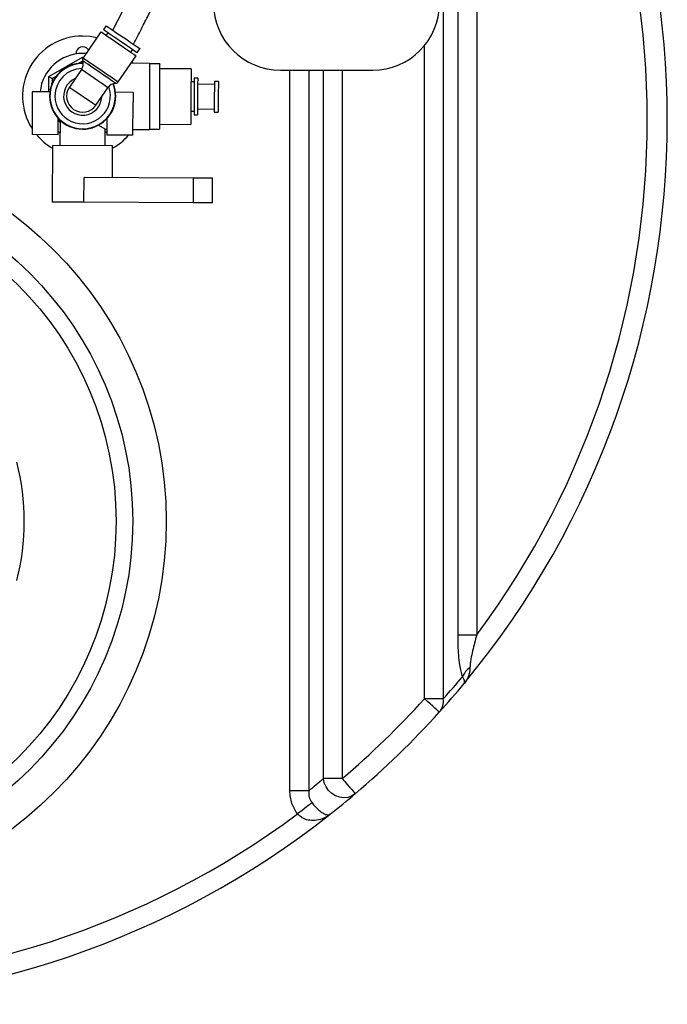
# Model space of a CAD drawing. Units: inches. Extents: x 3.9 to 13.5, y 0.5 to 10.7.
# Drawn here: x 5.9 to 6.9, y 7.7 to 9.4 of the extents above; entities that cross this region are included whole.
import ezdxf

# ---------------------------------------------------------------- set-up
doc = ezdxf.new("R2010")
doc.units = ezdxf.units.IN
doc.header["$MEASUREMENT"] = 0

msp = doc.modelspace()

# ---------------------------------------------------------------- linework, layer by layer
at = {"color": 7, "linetype": 'Continuous', "lineweight": 25}
for p, q in [((6.5548, 10.1713), (6.5548, 8.2435)), ((6.5793, 8.3498), (6.5793, 10.0649)), ((6.6106, 10.0649), (6.6106, 8.3498)), ((5.9943, 9.3635), (5.9899, 9.3571)), ((5.9854, 9.3534), (5.9557, 9.3101)), ((5.9973, 9.3521), (5.9941, 9.3475)), ((6.0354, 9.3192), (6.0385, 9.3238)), ((6.0459, 9.3188), (6.0502, 9.3252)), ((5.899, 9.2787), (5.9551, 9.311)), ((5.9606, 9.3172), (5.9551, 9.3174)), ((5.9551, 9.311), (5.9551, 9.3089)), ((5.9551, 9.311), (5.956, 9.3105)), ((6.0144, 9.2699), (6.0441, 9.3133)), ((5.953, 9.2904), (5.9331, 9.2613)), ((5.9336, 9.2969), (5.9342, 9.2975)), ((5.9342, 9.2975), (5.935, 9.2975)), ((5.9559, 9.3013), (5.9554, 9.3013)), ((6.0665, 9.3008), (6.0356, 9.3009)), ((6.0389, 9.3009), (6.0373, 9.3033)), ((6.0832, 9.3001), (6.0665, 9.3002)), ((6.1353, 9.2916), (6.0831, 9.2918)), ((6.2839, 9.2896), (6.4374, 9.2896)), ((5.899, 9.2532), (5.899, 9.2787)), ((6.1464, 9.276), (6.1408, 9.276)), ((5.9041, 9.2677), (5.9047, 9.2683)), ((5.9041, 9.2668), (5.9041, 9.2677)), ((5.9771, 9.2312), (5.9971, 9.2603)), ((6.1408, 9.2699), (6.1352, 9.2699)), ((6.1741, 9.2658), (6.1463, 9.266)), ((6.1808, 9.2708), (6.1741, 9.2708)), ((5.8713, 9.2533), (5.871, 9.1822)), ((5.9006, 9.2532), (5.8713, 9.2533)), ((6.039, 9.2525), (6.0098, 9.2527)), ((6.0387, 9.1814), (6.039, 9.2367)), ((6.1462, 9.2249), (6.1739, 9.2247)), ((5.9143, 9.182), (5.9144, 9.2093)), ((5.9955, 9.2089), (5.9954, 9.1816)), ((6.135, 9.221), (6.1406, 9.221)), ((6.1406, 9.2149), (6.1461, 9.2149)), ((6.1739, 9.2197), (6.1806, 9.2197)), ((5.9174, 9.2032), (5.9144, 9.205)), ((5.9175, 9.2058), (5.9173, 9.1642)), ((6.066, 9.1913), (6.0827, 9.1912)), ((6.0827, 9.1996), (6.1349, 9.1993)), ((5.9143, 9.182), (5.871, 9.1822)), ((5.9923, 9.1639), (5.9924, 9.1911)), ((5.9924, 9.1911), (5.9954, 9.1911)), ((6.0387, 9.1814), (5.9954, 9.1816)), ((6.0388, 9.1909), (6.066, 9.1908)), ((5.9048, 9.1643), (5.9044, 9.0698)), ((6.0048, 9.1638), (5.9048, 9.1643)), ((6.0045, 9.1105), (6.0048, 9.1638)), ((5.9573, 9.0696), (5.9575, 9.1107)), ((6.1397, 9.1099), (5.9575, 9.1107)), ((6.1395, 9.0688), (6.1397, 9.1099)), ((6.1711, 9.1097), (6.1397, 9.1099)), ((6.1709, 9.0686), (6.1711, 9.1097)), ((6.1395, 9.0688), (5.9573, 9.0696)), ((6.1709, 9.0686), (6.1395, 9.0688)), ((6.5793, 8.3498), (6.6106, 8.3498)), ((6.5548, 8.2435), (6.5235, 8.2435)), ((6.3868, 8.1108), (6.3555, 8.1108)), ((6.331, 8.0905), (6.2997, 8.0905))]:
    msp.add_line(p, q, dxfattribs=at)
at = {"color": 8, "linetype": 'Continuous', "lineweight": 25}
for p, q in [((6.5235, 8.2435), (6.5235, 9.3304)), ((5.9551, 9.3046), (5.9486, 9.3009)), ((5.975, 9.2754), (5.953, 9.2904)), ((5.9553, 9.3046), (5.9551, 9.3046)), ((6.2997, 8.0905), (6.2997, 9.2896)), ((6.331, 9.2896), (6.331, 8.0905)), ((6.3555, 8.1108), (6.3555, 9.2896)), ((6.3868, 9.2896), (6.3868, 8.1108)), ((5.9111, 9.2792), (5.9046, 9.2754)), ((5.9046, 9.2754), (5.9046, 9.2681))]:
    msp.add_line(p, q, dxfattribs=at)
at = {"color": 7, "linetype": 'Continuous', "lineweight": 25, "flags": 128}
for points in [[(5.9899, 9.3571), (5.99, 9.3571), (5.9909, 9.3564), (5.9932, 9.3549), (5.9966, 9.3525), (6.001, 9.3495), (6.0061, 9.346), (6.0119, 9.3421), (6.0179, 9.3379)], [(5.9943, 9.3635), (5.9944, 9.3635), (5.9953, 9.3628), (5.9976, 9.3613), (6.001, 9.359), (6.0054, 9.3559), (6.0105, 9.3524), (6.0163, 9.3485), (6.0223, 9.3444)], [(5.9786, 9.3435), (5.9677, 9.3455), (5.9551, 9.3463)], [(5.9854, 9.3534), (5.9856, 9.3533), (5.9868, 9.3525), (5.9893, 9.3508), (5.9929, 9.3483), (5.9975, 9.3452), (6.0028, 9.3415), (6.0087, 9.3375), (6.0148, 9.3334)], [(6.0223, 9.3444), (6.0283, 9.3403), (6.034, 9.3363), (6.0392, 9.3328), (6.0436, 9.3298), (6.047, 9.3275), (6.0492, 9.3259), (6.0502, 9.3253), (6.0502, 9.3252)], [(6.0148, 9.3334), (6.0209, 9.3292), (6.0267, 9.3252), (6.032, 9.3216), (6.0366, 9.3184), (6.0402, 9.316), (6.0427, 9.3143), (6.0439, 9.3134), (6.0441, 9.3133)], [(6.0179, 9.3379), (6.0239, 9.3338), (6.0296, 9.3299), (6.0348, 9.3264), (6.0392, 9.3234), (6.0426, 9.321), (6.0448, 9.3195), (6.0458, 9.3188), (6.0459, 9.3188)], [(6.0665, 9.3008), (6.0665, 9.3006), (6.0665, 9.299), (6.0665, 9.2959), (6.0664, 9.2913), (6.0664, 9.2855), (6.0664, 9.2785), (6.0664, 9.2705), (6.0663, 9.2619), (6.0663, 9.2527), (6.0662, 9.2434), (6.0662, 9.2342), (6.0662, 9.2253), (6.0661, 9.2169), (6.0661, 9.2094), (6.0661, 9.203), (6.066, 9.1977), (6.066, 9.1939), (6.066, 9.1916), (6.066, 9.1908)], [(6.0832, 9.3001), (6.0832, 9.2999), (6.0831, 9.2984), (6.0831, 9.2953), (6.0831, 9.2908), (6.0831, 9.285), (6.0831, 9.2781), (6.083, 9.2702), (6.083, 9.2616), (6.0829, 9.2526), (6.0829, 9.2434), (6.0829, 9.2342), (6.0828, 9.2254), (6.0828, 9.2171), (6.0828, 9.2097), (6.0827, 9.2033), (6.0827, 9.1982), (6.0827, 9.1944), (6.0827, 9.192), (6.0827, 9.1912)], [(6.1353, 9.2916), (6.1353, 9.2908), (6.1353, 9.2885), (6.1353, 9.2847), (6.1353, 9.2795), (6.1353, 9.2732), (6.1352, 9.266), (6.1352, 9.2581), (6.1352, 9.2497), (6.1351, 9.2412), (6.1351, 9.2328), (6.135, 9.2249), (6.135, 9.2177), (6.135, 9.2114), (6.135, 9.2063), (6.1349, 9.2025), (6.1349, 9.2001), (6.1349, 9.1993), (6.1349, 9.1993)], [(5.899, 9.2787), (5.8991, 9.2786), (5.8994, 9.2784), (5.9, 9.2781), (5.9007, 9.2777), (5.9015, 9.2772), (5.9025, 9.2767), (5.9035, 9.2761), (5.9046, 9.2754)], [(6.1408, 9.276), (6.1408, 9.2752), (6.1408, 9.273), (6.1408, 9.2693), (6.1408, 9.2645), (6.1407, 9.2587), (6.1407, 9.2522), (6.1407, 9.2454), (6.1407, 9.2386), (6.1406, 9.2322), (6.1406, 9.2264), (6.1406, 9.2215), (6.1406, 9.2179), (6.1406, 9.2156), (6.1406, 9.2149)], [(6.1464, 9.276), (6.1464, 9.2752), (6.1464, 9.2729), (6.1463, 9.2693), (6.1463, 9.2645), (6.1463, 9.2587), (6.1463, 9.2522), (6.1462, 9.2454), (6.1462, 9.2386), (6.1462, 9.2321), (6.1462, 9.2264), (6.1461, 9.2215), (6.1461, 9.2179), (6.1461, 9.2156), (6.1461, 9.2149)], [(5.9331, 9.2613), (5.9338, 9.2609), (5.9356, 9.2596), (5.9387, 9.2575), (5.9426, 9.2548), (5.9473, 9.2516), (5.9525, 9.2481), (5.9578, 9.2444), (5.9629, 9.2409), (5.9676, 9.2377), (5.9716, 9.235), (5.9746, 9.2329), (5.9765, 9.2316), (5.9771, 9.2312)], [(6.1741, 9.2708), (6.1741, 9.2706), (6.1741, 9.269), (6.1741, 9.2659), (6.1741, 9.2615), (6.1741, 9.2561), (6.174, 9.25), (6.174, 9.2436), (6.174, 9.2373), (6.174, 9.2315), (6.1739, 9.2266), (6.1739, 9.2228), (6.1739, 9.2205), (6.1739, 9.2197), (6.1739, 9.2197)], [(6.1808, 9.2708), (6.1808, 9.2706), (6.1808, 9.269), (6.1808, 9.2659), (6.1808, 9.2615), (6.1807, 9.256), (6.1807, 9.2499), (6.1807, 9.2435), (6.1807, 9.2372), (6.1806, 9.2315), (6.1806, 9.2265), (6.1806, 9.2228), (6.1806, 9.2205), (6.1806, 9.2197), (6.1806, 9.2197)], [(5.9143, 9.188), (5.9151, 9.1875), (5.9174, 9.186)], [(5.9924, 9.1857), (5.9952, 9.1875), (5.9954, 9.1877)], [(5.9573, 9.0696), (5.9481, 9.0696), (5.9391, 9.0697), (5.9306, 9.0697), (5.9229, 9.0697), (5.9163, 9.0698), (5.911, 9.0698), (5.9072, 9.0698), (5.9049, 9.0698), (5.9044, 9.0698)], [(6.5482, 8.2211), (6.5477, 8.2216), (6.5463, 8.2228), (6.544, 8.2249), (6.541, 8.2277), (6.5372, 8.2311), (6.5329, 8.2349), (6.5283, 8.2391), (6.5235, 8.2435)], [(6.4084, 8.0854), (6.4028, 8.0818), (6.3964, 8.0795), (6.3896, 8.0788), (6.3826, 8.0797), (6.3758, 8.0821), (6.3696, 8.086), (6.3642, 8.091), (6.3599, 8.0971), (6.357, 8.1038), (6.3555, 8.1108)], [(6.3868, 8.1108), (6.391, 8.1059), (6.3951, 8.1011), (6.3988, 8.0967), (6.4021, 8.0929), (6.4048, 8.0897), (6.4067, 8.0874), (6.408, 8.0859), (6.4084, 8.0854)], [(6.3365, 8.0704), (6.3347, 8.069), (6.3324, 8.0672), (6.3298, 8.0652), (6.3268, 8.0629), (6.3235, 8.0603), (6.32, 8.0576), (6.3163, 8.0548), (6.3126, 8.0519)]]:
    msp.add_lwpolyline(points, dxfattribs=at)
at = {"color": 8, "linetype": 'Continuous', "lineweight": 25, "flags": 128}
for points in [[(5.9557, 9.3101), (5.9559, 9.31), (5.9572, 9.3091), (5.9597, 9.3074), (5.9633, 9.3049), (5.9678, 9.3018), (5.9732, 9.2982), (5.979, 9.2942), (5.9851, 9.29), (5.9912, 9.2858), (5.997, 9.2819), (6.0023, 9.2782), (6.0069, 9.2751), (6.0105, 9.2726), (6.013, 9.2709), (6.0143, 9.2701), (6.0144, 9.2699)], [(6.0101, 9.2675), (6.0097, 9.2678), (6.0081, 9.2689), (6.0053, 9.2708), (6.0015, 9.2734), (5.9968, 9.2766), (5.9914, 9.2803), (5.9856, 9.2843), (5.9796, 9.2884), (5.9738, 9.2924), (5.9684, 9.2961), (5.9637, 9.2993), (5.9598, 9.3019), (5.957, 9.3038), (5.9554, 9.3049), (5.9551, 9.3052)], [(5.9971, 9.2603), (5.9969, 9.2604), (5.9956, 9.2613), (5.9932, 9.263), (5.9896, 9.2654), (5.9853, 9.2684), (5.9803, 9.2717), (5.975, 9.2754)]]:
    msp.add_lwpolyline(points, dxfattribs=at)
at = {"color": 7, "linetype": 'Continuous', "lineweight": 25}
for radius in [0.6389, 0.5833, 0.5556]:
    msp.add_circle((5.4551, 8.5388), radius, dxfattribs=at)
for centre, radius, start, end in [((5.4551, 9.2074), 1.4722, 320.4053, 39.5947), ((5.4551, 9.2074), 1.4389, 323.4189, 36.5811), ((6.2839, 9.4007), 0.1111, 180, 270), ((6.4374, 9.4007), 0.1111, 270, 0), ((5.9551, 9.2463), 0.1, 90, 212.7227), ((5.9551, 9.3174), 0.0111, 31.1156, 184.4808), ((5.9551, 9.2463), 0.0711, 90, 174.3663), ((5.9603, 9.307), 0.00556, 145.6124, 198.7425), ((5.9551, 9.2463), 0.055, 89.7456, 359.7456), ((5.9551, 9.2463), 0.0544, 89.1602, 359.7456), ((5.9551, 9.2463), 0.0461, 91.1772, 179.7456), ((5.9393, 9.2998), 0.0167, 325.6124, 18.7425), ((5.9551, 9.2463), 0.0317, 112.9755, 358.2493), ((5.9551, 9.2463), 0.0461, 179.7456, 20.0477), ((5.9551, 9.2463), 0.0267, 145.6124, 325.6124), ((6.0108, 9.2509), 0.0167, 92.4823, 145.6124), ((5.9551, 9.2463), 0.0544, 359.7456, 21.7868), ((5.9551, 9.2463), 0.055, 359.7456, 21.4208), ((6.0098, 9.2731), 0.00556, 272.4823, 325.6124), ((5.9551, 9.2463), 0.1, 219.8697, 239.7456), ((5.9551, 9.2463), 0.1, 299.7456, 319.6216), ((5.4551, 8.5388), 0.4028, 345.8463, 14.1537), ((6.6164, 8.2687), 0.0317, 122.7342, 158.5918), ((5.4865, 9.2074), 1.4389, 317.9419, 319.8855), ((5.4551, 9.2074), 1.4722, 317.9419, 320.4053), ((5.4551, 9.2074), 1.4389, 310.353, 317.9419), ((6.5274, 8.2394), 0.0277, 318.7515, 8.4375), ((5.4551, 9.2074), 1.4722, 310.353, 317.9419), ((5.4238, 9.2074), 1.4389, 309.0859, 310.353), ((5.4551, 9.2074), 1.4722, 308.2716, 310.353), ((5.4551, 9.2074), 1.4722, 231.7284, 308.2716), ((5.4551, 9.2074), 1.4389, 233.4204, 306.5796)]:
    msp.add_arc(centre, radius, start, end, dxfattribs=at)
for points, knots in [([(6.2671, 9.9006), (6.2616, 9.8889), (6.2509, 9.8661), (6.2356, 9.8335), (6.2222, 9.8046), (6.2107, 9.7799), (6.201, 9.7587), (6.1921, 9.7395), (6.184, 9.7217), (6.1764, 9.705), (6.1693, 9.6895), (6.1628, 9.675), (6.1569, 9.6617), (6.1511, 9.6488), (6.1438, 9.6329), (6.1356, 9.615), (6.1265, 9.5953), (6.1173, 9.5764), (6.1083, 9.5582), (6.1004, 9.5424), (6.0934, 9.5285), (6.087, 9.5157), (6.0793, 9.5005), (6.0705, 9.4833), (6.0605, 9.4637), (6.0491, 9.4415), (6.0357, 9.4156), (6.0208, 9.3866), (6.0104, 9.3665), (6.0051, 9.3561)], [0, 0, 0, 0, 0.063255, 0.123038, 0.175647, 0.219107, 0.256204, 0.290039, 0.323287, 0.352647, 0.381417, 0.408287, 0.432392, 0.454757, 0.480993, 0.522333, 0.56014, 0.595348, 0.62902, 0.662745, 0.683548, 0.706076, 0.73342, 0.767237, 0.800531, 0.841055, 0.889191, 0.943143, 1, 1, 1, 1]), ([(6.0395, 9.3326), (6.0439, 9.3412), (6.0523, 9.3575), (6.0643, 9.3807), (6.0747, 9.401), (6.0834, 9.4179), (6.0907, 9.4321), (6.1003, 9.4508), (6.1129, 9.4755), (6.127, 9.5031), (6.1388, 9.5266), (6.1482, 9.5454), (6.1567, 9.5631), (6.1654, 9.5811), (6.1748, 9.6008), (6.1834, 9.62), (6.1916, 9.6383), (6.1999, 9.6565), (6.209, 9.6765), (6.2188, 9.6981), (6.2278, 9.718), (6.2361, 9.7359), (6.2439, 9.7528), (6.2528, 9.7722), (6.2634, 9.7949), (6.2755, 9.8209), (6.2888, 9.8494), (6.2981, 9.8691), (6.3028, 9.8792)], [0, 0, 0, 0, 0.046852, 0.089597, 0.126752, 0.157722, 0.182543, 0.204269, 0.259727, 0.317746, 0.355836, 0.389537, 0.421693, 0.456049, 0.493177, 0.533423, 0.565414, 0.598027, 0.63546, 0.675062, 0.715281, 0.742773, 0.771906, 0.806207, 0.847001, 0.894069, 0.945828, 1, 1, 1, 1]), ([(6.039, 9.2525), (6.039, 9.25), (6.039, 9.2447), (6.039, 9.2394), (6.039, 9.2367)], [0, 0, 0, 0, 0.4734947, 1, 1, 1, 1]), ([(5.9924, 9.1911), (5.9921, 9.1913), (5.9914, 9.1918), (5.987, 9.1947), (5.9831, 9.197), (5.9814, 9.198)], [0, 0, 0, 0, 0.369405, 0.737515, 1, 1, 1, 1]), ([(6.5869, 8.2803), (6.586, 8.2832), (6.5842, 8.2892), (6.582, 8.3014), (6.5804, 8.3161), (6.5794, 8.333), (6.5793, 8.3443), (6.5793, 8.3498)], [0, 0, 0, 0, 0.156364, 0.318769, 0.545137, 0.777536, 1, 1, 1, 1]), ([(6.6106, 8.3498), (6.6093, 8.3453), (6.6068, 8.3365), (6.6034, 8.3232), (6.6011, 8.3119), (6.5996, 8.3025), (6.5993, 8.2978), (6.5992, 8.2954)], [0, 0, 0, 0, 0.245145, 0.480861, 0.718892, 0.857641, 1, 1, 1, 1]), ([(6.5992, 8.2954), (6.5991, 8.2927), (6.5988, 8.2874), (6.5959, 8.2783), (6.5923, 8.2724), (6.5896, 8.2691), (6.5896, 8.269)], [0, 0, 0, 0, 0.263206, 0.53396, 0.996934, 1, 1, 1, 1]), ([(6.5896, 8.269), (6.5896, 8.269), (6.5903, 8.2699), (6.5906, 8.272), (6.5894, 8.276), (6.5877, 8.2788), (6.5869, 8.2803)], [0, 0, 0, 0, 0.003091, 0.466381, 0.729875, 1, 1, 1, 1]), ([(6.3126, 8.0519), (6.3107, 8.0546), (6.3069, 8.0601), (6.3029, 8.0695), (6.3002, 8.0798), (6.2999, 8.0869), (6.2997, 8.0905)], [0, 0, 0, 0, 0.238945, 0.484514, 0.738672, 1, 1, 1, 1]), ([(6.331, 8.0905), (6.331, 8.0867), (6.3309, 8.0796), (6.3347, 8.0733), (6.3365, 8.0704)], [0, 0, 0, 0, 0.528711, 1, 1, 1, 1]), ([(6.3365, 8.0704), (6.3383, 8.0682), (6.3404, 8.0655), (6.3449, 8.0609), (6.35, 8.0563), (6.3565, 8.052), (6.3627, 8.0499), (6.3658, 8.0506), (6.367, 8.0515), (6.367, 8.0515)], [0, 0, 0, 0, 0.122541, 0.146365, 0.304142, 0.487908, 0.714069, 0.998389, 1, 1, 1, 1]), ([(6.367, 8.0515), (6.367, 8.0515), (6.3629, 8.0483), (6.3547, 8.0436), (6.3419, 8.0406), (6.3304, 8.0411), (6.3229, 8.0438), (6.317, 8.0474), (6.3146, 8.0498), (6.3126, 8.0519)], [0, 0, 0, 0, 0.001596, 0.2848, 0.510722, 0.694923, 0.853381, 0.877642, 1, 1, 1, 1])]:
    msp.add_open_spline(points, degree=3, knots=knots, dxfattribs=at)

doc.saveas('drawing.dxf')
